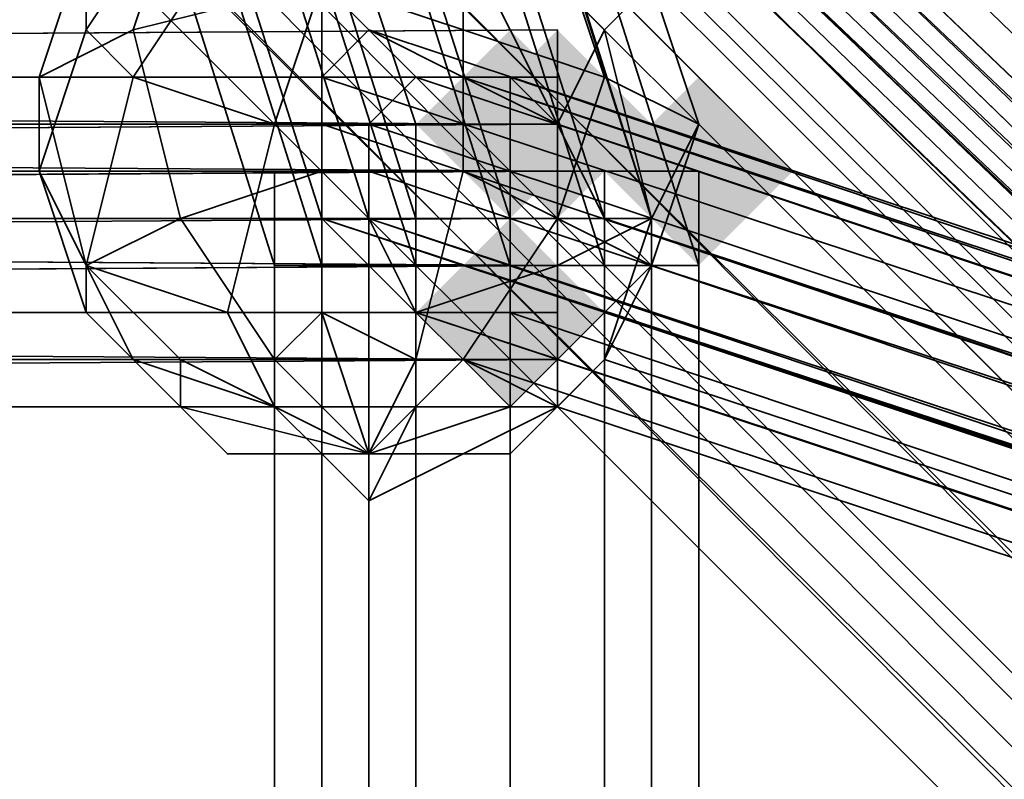
# Model space of a CAD drawing. Units: inches. Extents: x -561 to 5909, y -737 to 5751.
# Drawn here: x 2702 to 2718, y 2558 to 2571 of the extents above; entities that cross this region are included whole.
import ezdxf

# ---------------------------------------------------------------- set-up
doc = ezdxf.new("R2010")
doc.units = ezdxf.units.IN
doc.header["$MEASUREMENT"] = 0
doc.layers.add('SPIDERGAME CWPg169.351', color=250, linetype='Continuous', lineweight=35)

msp = doc.modelspace()

# ---------------------------------------------------------------- hatches: boundary and pattern name
at = {"layer": 'SPIDERGAME CWPg169.351', "lineweight": 35}
for points in [[(2711.57, 2568.812), (2710.782, 2569.601), (2709.993, 2570.39), (2709.204, 2569.601), (2708.415, 2568.812), (2709.204, 2568.024), (2709.993, 2567.235), (2710.782, 2568.024)], [(2711.57, 2568.812), (2710.782, 2569.601), (2709.993, 2570.39), (2709.204, 2569.601), (2708.415, 2568.812), (2709.204, 2568.024), (2709.993, 2567.235), (2710.782, 2568.024)], [(2712.359, 2568.812), (2711.57, 2569.601), (2710.782, 2570.39), (2709.993, 2569.601), (2709.204, 2568.812), (2709.993, 2568.024), (2710.782, 2567.235), (2711.57, 2568.024)], [(2712.359, 2568.812), (2711.57, 2569.601), (2710.782, 2570.39), (2709.993, 2569.601), (2709.204, 2568.812), (2709.993, 2568.024), (2710.782, 2567.235), (2711.57, 2568.024)], [(2714.726, 2568.024), (2713.937, 2568.812), (2713.148, 2569.601), (2712.359, 2568.812), (2711.57, 2568.024), (2712.359, 2567.235), (2713.148, 2566.446), (2713.937, 2567.235)], [(2714.726, 2568.024), (2713.937, 2568.812), (2713.148, 2569.601), (2712.359, 2568.812), (2711.57, 2568.024), (2712.359, 2567.235), (2713.148, 2566.446), (2713.937, 2567.235)], [(2711.57, 2565.657), (2710.782, 2566.446), (2709.993, 2567.235), (2709.204, 2566.446), (2708.415, 2565.657), (2709.204, 2564.868), (2709.993, 2564.079), (2710.782, 2564.868)], [(2711.57, 2565.657), (2710.782, 2566.446), (2709.993, 2567.235), (2709.204, 2566.446), (2708.415, 2565.657), (2709.204, 2564.868), (2709.993, 2564.079), (2710.782, 2564.868)]]:
    msp.add_hatch(color=18, dxfattribs=at).paths.add_polyline_path(points)

# ---------------------------------------------------------------- linework, layer by layer
at = {"layer": 'SPIDERGAME CWPg169.351', "color": 18, "lineweight": 35}
for points in [[(2709.993, 2566.446), (2651.616, 2749.465), (2653.194, 2750.253), (2711.57, 2566.446)], [(2709.993, 2566.446), (2651.616, 2749.465), (2653.194, 2750.253), (2711.57, 2566.446)], [(2651.616, 2749.465), (2650.038, 2748.676), (2708.415, 2566.446), (2709.993, 2566.446)], [(2651.616, 2749.465), (2650.038, 2748.676), (2708.415, 2566.446), (2709.993, 2566.446)], [(2709.993, 2567.235), (2651.616, 2748.676), (2653.194, 2749.465), (2711.57, 2567.235)], [(2709.993, 2567.235), (2651.616, 2748.676), (2653.194, 2749.465), (2711.57, 2567.235)], [(2709.993, 2567.235), (2651.616, 2748.676), (2653.194, 2749.465), (2711.57, 2567.235)], [(2653.983, 2749.465), (2653.194, 2749.465), (2711.57, 2567.235), (2712.359, 2567.235)], [(2653.983, 2749.465), (2712.359, 2567.235), (2711.57, 2567.235), (2653.194, 2749.465)], [(2653.983, 2749.465), (2653.194, 2749.465), (2711.57, 2567.235), (2712.359, 2567.235)], [(2654.771, 2749.465), (2653.983, 2749.465), (2712.359, 2567.235), (2653.983, 2749.465)], [(2654.771, 2749.465), (2653.983, 2749.465), (2712.359, 2567.235), (2653.983, 2749.465)], [(2649.249, 2748.676), (2648.46, 2748.676), (2706.048, 2566.446), (2706.837, 2566.446)], [(2649.249, 2748.676), (2648.46, 2748.676), (2706.048, 2566.446), (2706.837, 2566.446)], [(2650.827, 2748.676), (2650.038, 2747.887), (2707.626, 2567.235), (2650.038, 2747.887), (2707.626, 2567.235), (2706.837, 2567.235), (2649.249, 2747.887), (2650.038, 2747.887), (2650.827, 2748.676), (2708.415, 2567.235), (2707.626, 2567.235), (2708.415, 2567.235), (2650.827, 2748.676), (2651.616, 2748.676), (2709.993, 2567.235), (2708.415, 2567.235)], [(2650.827, 2748.676), (2650.038, 2747.887), (2707.626, 2567.235), (2650.038, 2747.887), (2707.626, 2567.235), (2706.837, 2567.235), (2649.249, 2747.887), (2650.038, 2747.887), (2650.827, 2748.676), (2708.415, 2567.235), (2707.626, 2567.235), (2708.415, 2567.235), (2650.827, 2748.676), (2651.616, 2748.676), (2709.993, 2567.235), (2708.415, 2567.235)], [(2651.616, 2748.676), (2650.827, 2748.676), (2708.415, 2567.235), (2709.993, 2567.235)], [(2651.616, 2748.676), (2650.827, 2748.676), (2708.415, 2567.235), (2709.993, 2567.235)], [(2706.837, 2567.235), (2707.626, 2567.235), (2650.038, 2747.887), (2649.249, 2747.887), (2706.837, 2567.235), (2707.626, 2567.235)], [(2706.837, 2567.235), (2707.626, 2567.235), (2650.038, 2747.887), (2649.249, 2747.887), (2706.837, 2567.235), (2707.626, 2567.235)], [(2780.202, 2510.436), (2780.202, 2512.013), (2653.194, 2634.289), (2651.616, 2633.5), (2650.827, 2631.922), (2780.202, 2508.858), (2651.616, 2633.5), (2780.202, 2510.436), (2780.202, 2508.858), (2651.616, 2633.5)], [(2780.202, 2510.436), (2780.202, 2512.013), (2653.194, 2634.289), (2651.616, 2633.5)], [(2652.405, 2631.922), (2653.983, 2633.5), (2778.625, 2512.013), (2652.405, 2631.922), (2778.625, 2510.436), (2778.625, 2512.013)], [(2779.414, 2511.225), (2779.414, 2512.013), (2653.194, 2633.5), (2652.405, 2632.711)], [(2651.616, 2632.711), (2775.469, 2508.858), (2774.68, 2508.069), (2650.827, 2631.922)], [(2651.616, 2632.711), (2775.469, 2508.858), (2774.68, 2508.069), (2650.827, 2631.922)], [(2652.405, 2632.711), (2775.469, 2509.647), (2775.469, 2508.858), (2651.616, 2632.711)], [(2652.405, 2632.711), (2775.469, 2509.647), (2775.469, 2508.858), (2651.616, 2632.711)], [(2651.616, 2631.922), (2779.414, 2509.647), (2652.405, 2632.711)], [(2779.414, 2511.225), (2652.405, 2632.711), (2779.414, 2509.647)], [(2653.983, 2632.711), (2778.625, 2512.013), (2653.194, 2631.922), (2653.983, 2632.711), (2778.625, 2513.591), (2778.625, 2512.013)], [(2773.103, 2507.28), (2774.68, 2508.069), (2650.827, 2631.922), (2649.249, 2630.345)], [(2773.103, 2507.28), (2774.68, 2508.069), (2650.827, 2631.922), (2649.249, 2630.345)], [(2778.625, 2508.858), (2650.827, 2631.922), (2779.414, 2508.069), (2650.827, 2631.922), (2779.414, 2508.069)], [(2778.625, 2508.858), (2650.827, 2631.922), (2779.414, 2508.069), (2650.827, 2631.922), (2779.414, 2508.069)], [(2652.405, 2631.922), (2650.827, 2631.922), (2778.625, 2510.436)], [(2778.625, 2510.436), (2650.827, 2631.922), (2778.625, 2508.858)], [(2779.414, 2508.069), (2780.202, 2508.858), (2650.827, 2631.922), (2779.414, 2508.069), (2650.827, 2631.922)], [(2779.414, 2508.858), (2651.616, 2631.922), (2778.625, 2508.858)], [(2778.625, 2509.647), (2778.625, 2508.858), (2651.616, 2631.922)], [(2778.625, 2511.225), (2651.616, 2631.922), (2653.194, 2631.922)], [(2778.625, 2509.647), (2651.616, 2631.922), (2778.625, 2511.225)], [(2779.414, 2509.647), (2651.616, 2631.922), (2779.414, 2508.858)], [(2778.625, 2511.225), (2653.194, 2631.922), (2778.625, 2512.013)], [(2772.314, 2507.28), (2650.038, 2630.345), (2650.827, 2631.133), (2773.891, 2508.069)], [(2772.314, 2507.28), (2773.891, 2508.069), (2650.827, 2631.133), (2650.038, 2630.345)], [(2772.314, 2507.28), (2773.891, 2508.069), (2650.827, 2631.133), (2650.038, 2630.345)], [(2649.249, 2630.345), (2773.103, 2507.28), (2771.525, 2505.703), (2648.46, 2629.556)], [(2649.249, 2630.345), (2773.103, 2507.28), (2771.525, 2505.703), (2648.46, 2629.556)], [(2650.038, 2630.345), (2772.314, 2507.28), (2771.525, 2506.491), (2649.249, 2628.767)], [(2650.038, 2630.345), (2772.314, 2507.28), (2771.525, 2506.491), (2649.249, 2628.767)], [(2650.038, 2630.345), (2772.314, 2507.28), (2771.525, 2506.491), (2649.249, 2628.767)], [(2770.736, 2504.914), (2771.525, 2505.703), (2648.46, 2629.556), (2647.672, 2628.767)], [(2770.736, 2504.914), (2771.525, 2505.703), (2648.46, 2629.556), (2647.672, 2628.767)], [(2647.672, 2628.767), (2770.736, 2504.914), (2770.736, 2504.125), (2646.883, 2627.978)], [(2770.736, 2504.125), (2646.883, 2627.978), (2647.672, 2628.767), (2770.736, 2504.914)], [(2770.736, 2504.125), (2646.883, 2627.978), (2647.672, 2628.767), (2770.736, 2504.914)], [(2770.736, 2505.703), (2648.46, 2628.767), (2770.736, 2505.703), (2647.672, 2627.978), (2648.46, 2628.767), (2649.249, 2628.767), (2771.525, 2506.491)], [(2770.736, 2505.703), (2648.46, 2628.767), (2770.736, 2505.703), (2647.672, 2627.978), (2648.46, 2628.767), (2649.249, 2628.767), (2771.525, 2506.491)], [(2704.471, 2572.757), (2702.893, 2571.968), (2702.104, 2569.601), (2703.682, 2570.39)], [(2704.471, 2572.757), (2702.893, 2571.968), (2702.104, 2569.601), (2703.682, 2570.39)], [(2703.682, 2569.601), (2702.893, 2570.39), (2704.471, 2572.757), (2705.259, 2571.968)], [(2702.893, 2570.39), (2702.893, 2571.968), (2704.471, 2572.757)], [(2703.682, 2569.601), (2702.893, 2570.39), (2704.471, 2572.757), (2705.259, 2571.968)], [(2702.893, 2570.39), (2702.893, 2571.968), (2704.471, 2572.757)], [(2706.837, 2572.757), (2704.471, 2572.757), (2703.682, 2570.39), (2706.837, 2571.179)], [(2706.837, 2572.757), (2704.471, 2572.757), (2703.682, 2570.39), (2706.837, 2571.179)], [(2709.204, 2572.757), (2706.837, 2572.757), (2706.837, 2571.179), (2709.204, 2570.39)], [(2709.204, 2572.757), (2706.837, 2572.757), (2706.837, 2571.179), (2709.204, 2570.39)], [(2710.782, 2571.968), (2709.204, 2572.757), (2709.204, 2570.39), (2711.57, 2569.601)], [(2710.782, 2571.968), (2709.204, 2572.757), (2709.204, 2570.39), (2711.57, 2569.601)], [(2712.359, 2571.179), (2711.57, 2570.39), (2709.993, 2571.968), (2709.993, 2572.757)], [(2712.359, 2571.179), (2711.57, 2570.39), (2709.993, 2571.968), (2709.993, 2572.757)], [(2702.893, 2571.968), (2702.893, 2570.39), (2702.104, 2568.024), (2702.104, 2569.601)], [(2702.893, 2571.968), (2702.893, 2570.39), (2702.104, 2568.024), (2702.104, 2569.601)], [(2706.048, 2568.812), (2703.682, 2569.601), (2705.259, 2571.968), (2706.837, 2571.179)], [(2706.048, 2568.812), (2703.682, 2569.601), (2705.259, 2571.968), (2706.837, 2571.179)], [(2710.782, 2568.812), (2708.415, 2568.812), (2707.626, 2571.179), (2709.204, 2571.968)], [(2710.782, 2568.812), (2708.415, 2568.812), (2707.626, 2571.179), (2709.204, 2571.968)], [(2711.57, 2570.39), (2710.782, 2568.812), (2709.204, 2571.968), (2709.993, 2571.968)], [(2711.57, 2570.39), (2710.782, 2568.812), (2709.204, 2571.968), (2709.993, 2571.968)], [(2712.359, 2571.179), (2710.782, 2571.968), (2711.57, 2569.601), (2713.148, 2568.812)], [(2712.359, 2571.179), (2710.782, 2571.968), (2711.57, 2569.601), (2713.148, 2568.812)], [(2704.471, 2567.235), (2706.837, 2568.024), (2706.837, 2571.179), (2703.682, 2570.39)], [(2704.471, 2567.235), (2706.837, 2568.024), (2706.837, 2571.179), (2703.682, 2570.39)], [(2708.415, 2568.812), (2706.048, 2568.812), (2706.837, 2571.179), (2707.626, 2571.179)], [(2708.415, 2568.812), (2706.048, 2568.812), (2706.837, 2571.179), (2707.626, 2571.179)], [(2706.837, 2568.024), (2709.204, 2568.024), (2709.204, 2570.39), (2706.837, 2571.179)], [(2706.837, 2568.024), (2709.204, 2568.024), (2709.204, 2570.39), (2706.837, 2571.179)], [(2711.57, 2570.39), (2712.359, 2571.179), (2713.148, 2568.812), (2712.359, 2567.235)], [(2711.57, 2570.39), (2712.359, 2571.179), (2713.148, 2568.812), (2712.359, 2567.235)], [(2586.928, 2569.601), (2710.782, 2569.601), (2710.782, 2570.39), (2588.506, 2569.601)], [(2586.928, 2569.601), (2710.782, 2569.601), (2710.782, 2570.39), (2588.506, 2569.601)], [(2588.506, 2569.601), (2710.782, 2570.39), (2710.782, 2569.601)], [(2702.893, 2566.446), (2702.104, 2568.024), (2702.893, 2570.39), (2703.682, 2569.601)], [(2702.893, 2566.446), (2704.471, 2567.235), (2703.682, 2570.39), (2702.104, 2569.601)], [(2702.893, 2566.446), (2702.104, 2568.024), (2702.893, 2570.39), (2703.682, 2569.601)], [(2702.893, 2566.446), (2704.471, 2567.235), (2703.682, 2570.39), (2702.104, 2569.601)], [(2706.837, 2569.601), (2707.626, 2570.39), (2709.204, 2569.601), (2890.645, 2508.858), (2706.837, 2569.601), (2706.837, 2568.812)], [(2710.782, 2568.812), (2709.204, 2569.601), (2890.645, 2508.858), (2890.645, 2509.647), (2709.204, 2569.601), (2890.645, 2509.647), (2709.204, 2569.601), (2890.645, 2509.647), (2707.626, 2570.39), (2890.645, 2509.647), (2890.645, 2508.858), (2709.204, 2569.601)], [(2711.57, 2569.601), (2709.204, 2570.39), (2709.204, 2568.024), (2710.782, 2567.235)], [(2711.57, 2569.601), (2709.204, 2570.39), (2709.204, 2568.024), (2710.782, 2567.235)], [(2712.359, 2567.235), (2710.782, 2566.446), (2710.782, 2568.812), (2711.57, 2570.39)], [(2712.359, 2567.235), (2710.782, 2566.446), (2710.782, 2568.812), (2711.57, 2570.39)], [(2710.782, 2569.601), (2710.782, 2568.024), (2586.928, 2568.812), (2586.928, 2569.601)], [(2587.717, 2568.812), (2709.993, 2568.812), (2709.993, 2569.601), (2588.506, 2569.601)], [(2587.717, 2568.812), (2709.993, 2568.812), (2709.993, 2569.601), (2588.506, 2569.601)], [(2589.295, 2569.601), (2588.506, 2569.601), (2710.782, 2569.601)], [(2709.993, 2569.601), (2588.506, 2569.601), (2590.084, 2569.601), (2709.993, 2569.601), (2588.506, 2569.601)], [(2589.295, 2569.601), (2710.782, 2569.601), (2589.295, 2569.601), (2710.782, 2569.601), (2710.782, 2568.812), (2590.873, 2568.024)], [(2589.295, 2569.601), (2710.782, 2569.601), (2589.295, 2569.601), (2710.782, 2569.601), (2710.782, 2568.812), (2590.873, 2568.024)], [(2709.993, 2569.601), (2590.084, 2569.601), (2709.993, 2568.812)], [(2590.084, 2569.601), (2590.873, 2568.812), (2709.993, 2568.812)], [(2702.893, 2565.657), (2702.893, 2566.446), (2702.104, 2569.601), (2702.104, 2568.024)], [(2702.893, 2565.657), (2702.893, 2566.446), (2702.104, 2569.601), (2702.104, 2568.024)], [(2703.682, 2569.601), (2706.048, 2568.812), (2705.259, 2565.657), (2702.893, 2566.446)], [(2703.682, 2569.601), (2706.048, 2568.812), (2705.259, 2565.657), (2702.893, 2566.446)], [(2709.993, 2569.601), (2889.856, 2508.858), (2708.415, 2569.601), (2709.993, 2569.601), (2889.856, 2508.858), (2709.993, 2569.601), (2889.856, 2508.858), (2709.993, 2569.601), (2889.856, 2508.858), (2709.993, 2569.601), (2889.856, 2508.858)], [(2890.645, 2509.647), (2709.204, 2569.601), (2890.645, 2509.647), (2709.204, 2569.601), (2890.645, 2509.647), (2709.204, 2569.601), (2890.645, 2509.647), (2890.645, 2508.858), (2709.204, 2569.601)], [(2710.782, 2568.812), (2709.204, 2569.601), (2890.645, 2508.858)], [(2709.993, 2568.024), (2709.993, 2568.812), (2709.993, 2569.601), (2709.993, 2568.812)], [(2709.993, 2568.024), (2709.993, 2568.812), (2709.993, 2569.601), (2709.993, 2568.812)], [(2889.856, 2508.858), (2709.993, 2569.601), (2710.782, 2568.812)], [(2710.782, 2567.235), (2712.359, 2566.446), (2713.148, 2568.812), (2711.57, 2569.601)], [(2710.782, 2567.235), (2712.359, 2566.446), (2713.148, 2568.812), (2711.57, 2569.601)], [(2586.928, 2567.235), (2586.928, 2568.812), (2710.782, 2568.024), (2586.928, 2567.235), (2710.782, 2567.235), (2710.782, 2568.024)], [(2709.993, 2568.812), (2709.993, 2568.024), (2587.717, 2568.024), (2587.717, 2568.812)], [(2709.993, 2568.812), (2709.993, 2568.024), (2587.717, 2568.024), (2709.993, 2568.024), (2587.717, 2567.235), (2587.717, 2568.024), (2587.717, 2568.812)], [(2706.048, 2568.812), (2708.415, 2568.812), (2708.415, 2565.657), (2705.259, 2565.657)], [(2706.048, 2568.812), (2708.415, 2568.812), (2708.415, 2565.657), (2705.259, 2565.657)], [(2708.415, 2568.812), (2710.782, 2568.812), (2710.782, 2566.446), (2708.415, 2565.657)], [(2708.415, 2568.812), (2710.782, 2568.812), (2710.782, 2566.446), (2708.415, 2565.657)], [(2710.782, 2568.812), (2890.645, 2508.858), (2889.856, 2508.069), (2711.57, 2567.235)], [(2710.782, 2568.812), (2711.57, 2567.235), (2889.856, 2508.069), (2889.856, 2508.858)], [(2710.782, 2568.812), (2890.645, 2508.858), (2889.856, 2508.069), (2711.57, 2567.235)], [(2710.782, 2568.812), (2889.856, 2508.858), (2889.856, 2508.069), (2711.57, 2567.235)], [(2712.359, 2566.446), (2711.57, 2564.868), (2712.359, 2567.235), (2713.148, 2568.812)], [(2712.359, 2566.446), (2711.57, 2564.868), (2712.359, 2567.235), (2713.148, 2568.812)], [(2709.993, 2567.235), (2587.717, 2567.235), (2709.993, 2568.024)], [(2709.993, 2568.024), (2591.662, 2567.235), (2709.993, 2567.235)], [(2703.682, 2564.868), (2702.893, 2565.657), (2702.104, 2568.024), (2702.893, 2566.446)], [(2703.682, 2564.868), (2702.893, 2565.657), (2702.104, 2568.024), (2702.893, 2566.446)], [(2706.837, 2568.024), (2704.471, 2567.235), (2706.048, 2564.868), (2706.837, 2565.657)], [(2706.837, 2568.024), (2704.471, 2567.235), (2706.048, 2564.868), (2706.837, 2565.657)], [(2706.048, 2447.326), (2706.048, 2568.024), (2706.837, 2568.024), (2706.837, 2446.537)], [(2706.048, 2568.024), (2706.837, 2568.024), (2706.837, 2447.326), (2706.048, 2447.326)], [(2706.837, 2568.024), (2706.048, 2568.024), (2706.837, 2568.024), (2708.415, 2568.024)], [(2706.048, 2447.326), (2706.048, 2568.024), (2706.837, 2568.024), (2706.837, 2446.537)], [(2706.048, 2568.024), (2706.837, 2568.024), (2706.837, 2447.326), (2706.048, 2447.326)], [(2706.837, 2568.024), (2706.048, 2568.024), (2706.837, 2568.024), (2708.415, 2568.024)], [(2708.415, 2447.326), (2708.415, 2568.024), (2706.837, 2568.024), (2706.837, 2447.326)], [(2709.993, 2447.326), (2708.415, 2447.326), (2708.415, 2568.024), (2706.837, 2568.024), (2706.837, 2446.537), (2708.415, 2446.537), (2708.415, 2568.024), (2709.993, 2568.024)], [(2708.415, 2447.326), (2708.415, 2568.024), (2706.837, 2568.024), (2706.837, 2447.326)], [(2709.993, 2447.326), (2708.415, 2447.326), (2708.415, 2568.024), (2706.837, 2568.024), (2706.837, 2446.537), (2708.415, 2446.537), (2708.415, 2568.024), (2709.993, 2568.024)], [(2709.204, 2568.024), (2706.837, 2568.024), (2706.837, 2565.657), (2708.415, 2564.868)], [(2709.204, 2568.024), (2706.837, 2568.024), (2706.837, 2565.657), (2708.415, 2564.868)], [(2889.067, 2507.28), (2707.626, 2567.235), (2707.626, 2568.024)], [(2708.415, 2446.537), (2708.415, 2568.024), (2709.993, 2568.024), (2711.57, 2568.024), (2711.57, 2446.537), (2709.993, 2446.537), (2709.993, 2568.024), (2709.993, 2446.537)], [(2708.415, 2446.537), (2708.415, 2568.024), (2709.993, 2568.024), (2711.57, 2568.024), (2711.57, 2446.537), (2709.993, 2446.537), (2709.993, 2568.024), (2709.993, 2446.537)], [(2710.782, 2567.235), (2709.204, 2568.024), (2708.415, 2564.868), (2709.204, 2564.868)], [(2710.782, 2567.235), (2709.204, 2568.024), (2708.415, 2564.868), (2709.204, 2564.868)], [(2709.993, 2447.326), (2709.993, 2568.024), (2711.57, 2568.024), (2711.57, 2447.326)], [(2711.57, 2568.024), (2709.993, 2568.024), (2711.57, 2568.024), (2713.148, 2568.024)], [(2709.993, 2447.326), (2709.993, 2568.024), (2711.57, 2568.024), (2711.57, 2447.326)], [(2711.57, 2568.024), (2709.993, 2568.024), (2711.57, 2568.024), (2713.148, 2568.024)], [(2713.148, 2568.024), (2711.57, 2568.024), (2711.57, 2446.537), (2713.148, 2446.537), (2713.148, 2568.024), (2713.148, 2446.537), (2713.148, 2447.326), (2713.148, 2568.024), (2713.148, 2447.326), (2711.57, 2447.326), (2711.57, 2568.024)], [(2592.45, 2565.657), (2591.662, 2567.235), (2710.782, 2566.446)], [(2591.662, 2567.235), (2592.45, 2565.657), (2710.782, 2566.446), (2591.662, 2567.235), (2710.782, 2567.235), (2710.782, 2566.446)], [(2592.45, 2566.446), (2709.993, 2567.235), (2591.662, 2567.235)], [(2709.993, 2565.657), (2709.993, 2567.235), (2592.45, 2566.446), (2592.45, 2565.657)], [(2709.993, 2565.657), (2709.993, 2567.235), (2592.45, 2566.446), (2592.45, 2565.657)], [(2704.471, 2567.235), (2702.893, 2566.446), (2704.471, 2564.868), (2706.048, 2564.868)], [(2704.471, 2567.235), (2702.893, 2566.446), (2704.471, 2564.868), (2706.048, 2564.868)], [(2708.415, 2565.657), (2706.837, 2567.235), (2889.856, 2506.491), (2889.856, 2505.703)], [(2706.837, 2447.326), (2706.837, 2567.235), (2707.626, 2567.235), (2707.626, 2447.326)], [(2706.837, 2567.235), (2707.626, 2567.235), (2707.626, 2447.326), (2706.837, 2447.326)], [(2708.415, 2565.657), (2706.837, 2567.235), (2889.856, 2506.491), (2889.856, 2505.703)], [(2889.856, 2507.28), (2706.837, 2567.235), (2889.856, 2506.491)], [(2706.837, 2447.326), (2706.837, 2567.235), (2707.626, 2567.235), (2707.626, 2447.326)], [(2706.837, 2567.235), (2707.626, 2567.235), (2707.626, 2447.326), (2706.837, 2447.326)], [(2708.415, 2447.326), (2708.415, 2567.235), (2707.626, 2567.235), (2707.626, 2447.326)], [(2708.415, 2567.235), (2708.415, 2447.326), (2707.626, 2447.326), (2707.626, 2567.235), (2708.415, 2567.235), (2709.993, 2567.235), (2709.993, 2447.326), (2708.415, 2447.326)], [(2708.415, 2565.657), (2889.067, 2505.703), (2889.067, 2506.491), (2707.626, 2567.235)], [(2708.415, 2447.326), (2708.415, 2567.235), (2707.626, 2567.235), (2707.626, 2447.326)], [(2708.415, 2567.235), (2708.415, 2447.326), (2707.626, 2447.326), (2707.626, 2567.235), (2708.415, 2567.235), (2709.993, 2567.235), (2709.993, 2447.326), (2708.415, 2447.326)], [(2889.067, 2506.491), (2707.626, 2567.235), (2889.067, 2507.28)], [(2712.359, 2566.446), (2710.782, 2567.235), (2709.204, 2564.868), (2709.993, 2564.079)], [(2712.359, 2566.446), (2710.782, 2567.235), (2709.204, 2564.868), (2709.993, 2564.079)], [(2711.57, 2567.235), (2711.57, 2447.326), (2709.993, 2447.326), (2709.993, 2567.235)], [(2711.57, 2567.235), (2711.57, 2447.326), (2709.993, 2447.326), (2709.993, 2567.235)], [(2710.782, 2566.446), (2712.359, 2567.235), (2711.57, 2564.868), (2710.782, 2564.079)], [(2710.782, 2566.446), (2712.359, 2567.235), (2711.57, 2564.868), (2710.782, 2564.079)], [(2889.856, 2507.28), (2711.57, 2567.235), (2889.856, 2508.069)], [(2711.57, 2567.235), (2711.57, 2447.326), (2712.359, 2447.326), (2712.359, 2567.235), (2712.359, 2447.326), (2712.359, 2567.235), (2712.359, 2447.326), (2712.359, 2567.235)], [(2889.856, 2508.069), (2711.57, 2567.235), (2712.359, 2566.446), (2889.856, 2508.069), (2711.57, 2567.235)], [(2710.782, 2565.657), (2710.782, 2566.446), (2588.506, 2565.657)], [(2710.782, 2564.868), (2710.782, 2566.446), (2592.45, 2565.657), (2591.662, 2564.868)], [(2710.782, 2564.868), (2710.782, 2566.446), (2592.45, 2565.657), (2591.662, 2564.868)], [(2702.893, 2566.446), (2702.893, 2565.657), (2704.471, 2564.079), (2704.471, 2564.868)], [(2706.048, 2564.079), (2703.682, 2564.868), (2702.893, 2566.446), (2705.259, 2565.657)], [(2702.893, 2566.446), (2702.893, 2565.657), (2704.471, 2564.079), (2704.471, 2564.868)], [(2706.048, 2564.079), (2703.682, 2564.868), (2702.893, 2566.446), (2705.259, 2565.657)], [(2708.415, 2565.657), (2710.782, 2566.446), (2710.782, 2564.079), (2708.415, 2564.079)], [(2708.415, 2565.657), (2710.782, 2566.446), (2710.782, 2564.079), (2708.415, 2564.079)], [(2711.57, 2564.868), (2712.359, 2566.446), (2709.993, 2564.079), (2709.993, 2563.29)], [(2711.57, 2564.868), (2712.359, 2566.446), (2709.993, 2564.079), (2709.993, 2563.29)], [(2710.782, 2564.079), (2590.873, 2564.079), (2710.782, 2564.079), (2590.873, 2564.079), (2590.084, 2564.079), (2588.506, 2565.657), (2710.782, 2565.657), (2710.782, 2564.868), (2590.084, 2564.079), (2710.782, 2564.868), (2590.084, 2564.079)], [(2590.084, 2564.079), (2710.782, 2564.868), (2590.084, 2564.079), (2710.782, 2564.079), (2710.782, 2564.868), (2590.084, 2564.079), (2710.782, 2564.868), (2710.782, 2565.657), (2588.506, 2565.657)], [(2590.084, 2565.657), (2591.662, 2564.868), (2709.993, 2564.868), (2591.662, 2564.868), (2709.993, 2564.868), (2590.084, 2565.657), (2709.993, 2564.868), (2709.993, 2565.657), (2590.084, 2565.657), (2709.993, 2565.657), (2589.295, 2565.657)], [(2590.084, 2565.657), (2709.993, 2565.657), (2709.993, 2564.868), (2590.084, 2565.657), (2709.993, 2565.657), (2589.295, 2565.657)], [(2709.993, 2564.868), (2591.662, 2564.868), (2590.084, 2565.657), (2709.993, 2564.868), (2591.662, 2564.868)], [(2592.45, 2565.657), (2709.993, 2565.657), (2709.993, 2564.868), (2591.662, 2564.868)], [(2592.45, 2565.657), (2709.993, 2565.657), (2709.993, 2564.868), (2591.662, 2564.868)], [(2702.893, 2565.657), (2703.682, 2564.868), (2705.259, 2563.29), (2704.471, 2564.079)], [(2702.893, 2565.657), (2703.682, 2564.868), (2705.259, 2563.29), (2704.471, 2564.079)], [(2708.415, 2564.079), (2706.048, 2564.079), (2705.259, 2565.657), (2708.415, 2565.657)], [(2708.415, 2564.079), (2706.048, 2564.079), (2705.259, 2565.657), (2708.415, 2565.657)], [(2706.048, 2564.868), (2707.626, 2563.29), (2706.837, 2565.657)], [(2708.415, 2564.868), (2706.837, 2565.657), (2707.626, 2563.29)], [(2889.067, 2504.914), (2709.204, 2564.868), (2889.067, 2504.914), (2709.204, 2564.868), (2889.067, 2504.914), (2889.067, 2505.703), (2708.415, 2565.657), (2709.204, 2564.868)], [(2889.067, 2505.703), (2889.856, 2505.703), (2708.415, 2565.657)], [(2709.993, 2565.657), (2889.067, 2505.703), (2710.782, 2564.868), (2709.993, 2565.657), (2889.067, 2505.703), (2709.993, 2565.657), (2889.067, 2505.703)], [(2591.662, 2564.868), (2710.782, 2564.868), (2710.782, 2564.079), (2590.873, 2564.079)], [(2591.662, 2564.868), (2710.782, 2564.868), (2710.782, 2564.079), (2590.873, 2564.079)], [(2703.682, 2564.868), (2706.048, 2564.079), (2706.837, 2563.29), (2705.259, 2563.29)], [(2703.682, 2564.868), (2706.048, 2564.079), (2706.837, 2563.29), (2705.259, 2563.29)], [(2704.471, 2564.079), (2707.626, 2563.29), (2704.471, 2564.868)], [(2706.048, 2564.868), (2704.471, 2564.868), (2707.626, 2563.29)], [(2708.415, 2564.868), (2707.626, 2563.29), (2709.204, 2564.868)], [(2709.993, 2564.079), (2709.204, 2564.868), (2707.626, 2563.29)], [(2710.782, 2564.079), (2711.57, 2564.868), (2709.993, 2563.29), (2709.204, 2563.29)], [(2710.782, 2564.079), (2711.57, 2564.868), (2709.993, 2563.29), (2709.204, 2563.29)], [(2590.084, 2564.079), (2590.873, 2564.079), (2710.782, 2564.079)], [(2704.471, 2564.079), (2705.259, 2563.29), (2707.626, 2563.29)], [(2706.048, 2564.079), (2708.415, 2564.079), (2707.626, 2562.501), (2706.837, 2563.29)], [(2706.048, 2564.079), (2708.415, 2564.079), (2707.626, 2562.501), (2706.837, 2563.29)], [(2708.415, 2564.079), (2710.782, 2564.079), (2709.204, 2563.29), (2707.626, 2562.501)], [(2709.993, 2564.079), (2707.626, 2563.29), (2709.993, 2563.29)], [(2708.415, 2564.079), (2710.782, 2564.079), (2709.204, 2563.29), (2707.626, 2562.501)], [(2706.837, 2563.29), (2707.626, 2563.29), (2705.259, 2563.29)], [(2706.837, 2563.29), (2707.626, 2562.501), (2707.626, 2563.29)], [(2709.204, 2563.29), (2707.626, 2563.29), (2707.626, 2562.501)], [(2709.204, 2563.29), (2709.993, 2563.29), (2707.626, 2563.29)]]:
    msp.add_lwpolyline(points, close=True, dxfattribs=at)
for points in [[(2651.616, 2749.465), (2709.993, 2566.446), (2711.57, 2566.446), (2653.194, 2750.253), (2711.57, 2566.446), (2653.194, 2750.253), (2711.57, 2566.446), (2709.993, 2566.446), (2651.616, 2749.465)], [(2653.194, 2750.253), (2711.57, 2566.446), (2713.148, 2566.446), (2654.771, 2750.253), (2713.148, 2566.446), (2654.771, 2750.253)], [(2654.771, 2750.253), (2713.148, 2566.446), (2654.771, 2750.253), (2713.148, 2566.446), (2711.57, 2566.446), (2653.194, 2750.253)], [(2713.148, 2566.446), (2654.771, 2750.253), (2713.148, 2566.446)], [(2654.771, 2750.253), (2713.148, 2566.446), (2711.57, 2566.446), (2713.148, 2566.446), (2654.771, 2750.253)], [(2713.148, 2566.446), (2654.771, 2750.253), (2713.148, 2566.446)], [(2587.717, 2567.235), (2589.295, 2565.657), (2709.993, 2565.657), (2709.993, 2567.235), (2651.616, 2748.676), (2653.194, 2749.465), (2711.57, 2567.235), (2709.993, 2567.235), (2709.993, 2565.657), (2589.295, 2565.657)], [(2651.616, 2632.711), (2650.827, 2631.922), (2774.68, 2508.069), (2650.827, 2631.922), (2650.038, 2632.711), (2650.038, 2749.465), (2650.038, 2632.711), (2649.249, 2631.922), (2648.46, 2749.465), (2650.038, 2749.465), (2648.46, 2749.465), (2646.883, 2747.887), (2646.094, 2746.309), (2646.883, 2745.52), (2648.46, 2743.942)], [(2650.038, 2748.676), (2708.415, 2566.446), (2706.837, 2566.446), (2708.415, 2566.446), (2709.993, 2566.446), (2651.616, 2749.465)], [(2650.038, 2748.676), (2708.415, 2566.446), (2706.837, 2566.446), (2708.415, 2566.446), (2709.993, 2566.446), (2651.616, 2749.465)], [(2711.57, 2567.235), (2653.194, 2749.465), (2653.983, 2749.465)], [(2653.983, 2749.465), (2712.359, 2567.235), (2711.57, 2567.235)], [(2654.771, 2749.465), (2712.359, 2567.235), (2654.771, 2749.465)], [(2654.771, 2749.465), (2712.359, 2567.235), (2654.771, 2749.465)], [(2649.249, 2748.676), (2706.837, 2566.446), (2649.249, 2748.676), (2706.837, 2566.446), (2706.048, 2566.446), (2648.46, 2748.676)], [(2649.249, 2748.676), (2706.837, 2566.446), (2649.249, 2748.676), (2706.837, 2566.446), (2706.048, 2566.446), (2648.46, 2748.676)], [(2708.415, 2566.446), (2650.038, 2748.676), (2708.415, 2566.446)], [(2708.415, 2566.446), (2650.038, 2748.676), (2708.415, 2566.446)], [(2656.349, 2635.867), (2655.56, 2635.078), (2779.414, 2516.747), (2655.56, 2635.078), (2779.414, 2516.747), (2780.202, 2516.747), (2780.202, 2515.169), (2780.202, 2513.591), (2780.202, 2512.013), (2780.202, 2510.436), (2780.202, 2508.858), (2779.414, 2508.069), (2778.625, 2508.858), (2651.616, 2631.922), (2778.625, 2509.647), (2778.625, 2508.858), (2651.616, 2631.922), (2779.414, 2508.858)], [(2652.405, 2632.711), (2775.469, 2509.647), (2775.469, 2508.858), (2651.616, 2632.711), (2652.405, 2632.711), (2779.414, 2511.225), (2779.414, 2512.013), (2653.194, 2633.5), (2652.405, 2632.711), (2651.616, 2631.922), (2653.194, 2631.922), (2653.983, 2632.711), (2655.56, 2633.5), (2655.56, 2634.289), (2655.56, 2635.078), (2654.771, 2634.289), (2653.194, 2633.5)], [(2651.616, 2633.5), (2780.202, 2508.858), (2650.827, 2631.922), (2779.414, 2508.069), (2650.827, 2631.922), (2780.202, 2508.858), (2651.616, 2633.5), (2780.202, 2510.436)], [(2652.405, 2631.922), (2778.625, 2512.013), (2653.983, 2633.5), (2778.625, 2513.591), (2778.625, 2512.013), (2652.405, 2631.922), (2778.625, 2510.436)], [(2652.405, 2632.711), (2775.469, 2509.647), (2775.469, 2508.858), (2775.469, 2509.647), (2775.469, 2508.858), (2774.68, 2508.069), (2773.103, 2507.28), (2771.525, 2505.703), (2770.736, 2504.914), (2647.672, 2628.767)], [(2649.249, 2630.345), (2773.103, 2507.28), (2774.68, 2508.069), (2775.469, 2508.858), (2651.616, 2632.711)], [(2649.249, 2630.345), (2773.103, 2507.28), (2774.68, 2508.069), (2775.469, 2508.858), (2651.616, 2632.711)], [(2861.456, 2510.436), (2773.891, 2510.436), (2862.245, 2509.647), (2775.469, 2508.858), (2651.616, 2632.711)], [(2652.405, 2632.711), (2779.414, 2509.647), (2651.616, 2631.922), (2779.414, 2508.858), (2651.616, 2631.922), (2774.68, 2509.647), (2774.68, 2508.858), (2651.616, 2631.922)], [(2651.616, 2631.922), (2779.414, 2509.647), (2652.405, 2632.711), (2779.414, 2511.225)], [(2778.625, 2511.225), (2653.194, 2631.922), (2778.625, 2512.013), (2653.983, 2632.711), (2778.625, 2513.591)], [(2653.983, 2632.711), (2778.625, 2513.591), (2778.625, 2512.013), (2653.194, 2631.922)], [(2778.625, 2508.858), (2650.827, 2631.922), (2778.625, 2510.436), (2650.827, 2631.922)], [(2650.827, 2631.922), (2774.68, 2508.069), (2650.827, 2631.922)], [(2650.827, 2631.133), (2773.891, 2508.069), (2774.68, 2508.858), (2651.616, 2631.922), (2774.68, 2508.858), (2774.68, 2509.647), (2651.616, 2631.922), (2774.68, 2508.858), (2773.891, 2508.069), (2650.827, 2631.133)], [(2650.827, 2631.133), (2773.891, 2508.069), (2774.68, 2508.858), (2651.616, 2631.922), (2774.68, 2508.858), (2774.68, 2509.647), (2651.616, 2631.922), (2774.68, 2508.858), (2773.891, 2508.069), (2650.827, 2631.133)], [(2651.616, 2631.922), (2778.625, 2511.225), (2651.616, 2631.922), (2778.625, 2509.647)], [(2651.616, 2631.922), (2774.68, 2509.647), (2774.68, 2508.858), (2773.891, 2509.647), (2773.103, 2509.647), (2772.314, 2510.436), (2771.525, 2509.647), (2770.736, 2509.647), (2770.736, 2508.858), (2770.736, 2507.28), (2770.736, 2506.491), (2770.736, 2507.28), (2770.736, 2508.858), (2770.736, 2509.647), (2771.525, 2509.647), (2772.314, 2510.436), (2773.103, 2509.647), (2773.891, 2509.647), (2774.68, 2508.858), (2774.68, 2509.647), (2774.68, 2508.858), (2651.616, 2631.922)], [(2779.414, 2508.858), (2651.616, 2631.922), (2779.414, 2508.858)], [(2772.314, 2507.28), (2650.038, 2630.345), (2650.827, 2631.133)], [(2650.827, 2631.133), (2773.891, 2508.069), (2772.314, 2507.28)], [(2649.249, 2630.345), (2773.103, 2507.28), (2771.525, 2505.703), (2770.736, 2504.914), (2647.672, 2628.767)], [(2773.103, 2507.28), (2649.249, 2630.345)], [(2771.525, 2506.491), (2649.249, 2628.767), (2650.038, 2630.345)], [(2650.038, 2630.345), (2772.314, 2507.28), (2771.525, 2506.491)], [(2651.616, 2629.556), (2650.038, 2628.767), (2649.249, 2628.767), (2648.46, 2628.767), (2770.736, 2505.703), (2648.46, 2628.767), (2647.672, 2627.978), (2770.736, 2505.703), (2771.525, 2506.491), (2649.249, 2628.767), (2648.46, 2628.767), (2647.672, 2627.978), (2648.46, 2628.767), (2649.249, 2628.767)], [(2648.46, 2629.556), (2771.525, 2505.703), (2648.46, 2629.556)], [(2648.46, 2629.556), (2771.525, 2505.703), (2648.46, 2629.556)], [(2646.883, 2627.978), (2770.736, 2504.125), (2770.736, 2504.914), (2647.672, 2628.767)], [(2649.249, 2628.767), (2771.525, 2506.491), (2770.736, 2505.703), (2647.672, 2627.978), (2648.46, 2628.767)], [(2648.46, 2628.767), (2770.736, 2505.703), (2648.46, 2628.767), (2649.249, 2628.767)], [(2710.782, 2570.39), (2710.782, 2569.601), (2710.782, 2568.812), (2710.782, 2567.235), (2591.662, 2567.235), (2590.873, 2568.024), (2590.084, 2568.812), (2590.084, 2569.601), (2410.221, 2509.647)], [(2586.928, 2567.235), (2710.782, 2567.235), (2586.928, 2567.235), (2710.782, 2568.024), (2710.782, 2567.235), (2710.782, 2566.446), (2710.782, 2565.657), (2710.782, 2564.868), (2710.782, 2564.079), (2710.782, 2564.868), (2710.782, 2566.446), (2710.782, 2567.235), (2710.782, 2568.812), (2710.782, 2569.601), (2710.782, 2570.39), (2710.782, 2569.601), (2710.782, 2568.024)], [(2889.067, 2505.703), (2710.782, 2564.868), (2710.782, 2564.079), (2710.782, 2564.868), (2710.782, 2565.657), (2710.782, 2566.446), (2710.782, 2567.235), (2710.782, 2568.024), (2710.782, 2569.601), (2710.782, 2570.39), (2588.506, 2569.601), (2710.782, 2570.39), (2710.782, 2569.601), (2588.506, 2569.601)], [(2710.782, 2570.39), (2588.506, 2569.601), (2710.782, 2570.39)], [(2889.856, 2507.28), (2711.57, 2565.657), (2711.57, 2564.868), (2710.782, 2564.079), (2709.204, 2564.868), (2708.415, 2565.657), (2706.837, 2567.235), (2707.626, 2567.235), (2708.415, 2567.235), (2707.626, 2567.235), (2706.837, 2567.235), (2707.626, 2567.235), (2708.415, 2567.235), (2707.626, 2567.235), (2706.837, 2567.235), (2706.837, 2568.812), (2706.837, 2569.601), (2707.626, 2570.39), (2709.204, 2569.601), (2890.645, 2508.858), (2709.204, 2569.601), (2710.782, 2568.812), (2711.57, 2567.235), (2711.57, 2565.657), (2889.856, 2507.28)], [(2890.645, 2507.28), (2889.856, 2508.858), (2834.635, 2508.858), (2834.635, 2507.28), (2890.645, 2507.28), (2834.635, 2507.28), (2889.856, 2506.491), (2706.837, 2567.235), (2889.856, 2507.28), (2706.837, 2567.235), (2706.837, 2568.812), (2889.856, 2507.28), (2890.645, 2508.858), (2706.837, 2569.601), (2707.626, 2570.39), (2709.204, 2569.601), (2890.645, 2509.647), (2707.626, 2570.39), (2890.645, 2509.647), (2890.645, 2508.858), (2706.837, 2569.601), (2706.837, 2568.812)], [(2707.626, 2570.39), (2706.837, 2569.601), (2890.645, 2508.858), (2889.856, 2507.28), (2706.837, 2568.812), (2706.837, 2567.235), (2889.856, 2507.28), (2706.837, 2568.812), (2706.837, 2567.235), (2708.415, 2565.657), (2709.204, 2564.868), (2889.067, 2504.914), (2773.891, 2505.703), (2773.103, 2504.914)], [(2586.928, 2569.601), (2710.782, 2569.601), (2710.782, 2568.024), (2586.928, 2568.812)], [(2587.717, 2568.024), (2587.717, 2568.812), (2588.506, 2569.601), (2590.084, 2569.601), (2590.873, 2568.812), (2591.662, 2567.235), (2709.993, 2568.024), (2591.662, 2567.235), (2709.993, 2567.235), (2592.45, 2566.446), (2591.662, 2567.235), (2590.873, 2568.812)], [(2588.506, 2569.601), (2709.993, 2569.601), (2588.506, 2569.601), (2709.993, 2569.601), (2590.084, 2569.601), (2709.993, 2568.812), (2590.084, 2569.601)], [(2588.506, 2569.601), (2709.993, 2569.601), (2588.506, 2569.601)], [(2889.067, 2510.436), (2706.837, 2449.692), (2706.837, 2448.904), (2889.067, 2509.647), (2706.837, 2448.904), (2889.856, 2508.858), (2709.993, 2569.601), (2710.782, 2568.812), (2709.993, 2569.601), (2889.856, 2508.858), (2709.993, 2569.601), (2889.856, 2508.858), (2709.993, 2569.601), (2889.856, 2508.858), (2708.415, 2569.601), (2889.856, 2508.858)], [(2889.856, 2508.858), (2709.993, 2569.601), (2708.415, 2569.601), (2707.626, 2568.812), (2707.626, 2568.024), (2889.067, 2507.28)], [(2889.856, 2508.069), (2707.626, 2568.812), (2708.415, 2569.601)], [(2889.856, 2508.069), (2707.626, 2568.812), (2708.415, 2569.601), (2889.856, 2508.858)], [(2710.782, 2568.812), (2709.993, 2569.601), (2708.415, 2569.601), (2707.626, 2568.812), (2707.626, 2568.024), (2707.626, 2568.812), (2889.856, 2508.069)], [(2709.993, 2569.601), (2709.993, 2569.601)], [(2709.993, 2569.601), (2709.993, 2569.601)], [(2889.856, 2508.858), (2709.993, 2569.601), (2889.856, 2508.858)], [(2889.067, 2505.703), (2708.415, 2565.657), (2889.067, 2505.703), (2708.415, 2565.657), (2889.067, 2505.703), (2709.993, 2565.657), (2708.415, 2565.657), (2709.204, 2564.868), (2710.782, 2564.079), (2711.57, 2564.868), (2711.57, 2565.657), (2711.57, 2567.235), (2710.782, 2568.812), (2590.873, 2568.024), (2407.854, 2507.28), (2590.084, 2568.812), (2407.854, 2507.28), (2407.065, 2508.858), (2408.643, 2510.436), (2525.396, 2509.647), (2408.643, 2510.436), (2526.185, 2510.436)], [(2586.928, 2567.235), (2710.782, 2568.024), (2586.928, 2568.812)], [(2590.873, 2568.812), (2709.993, 2568.812), (2709.993, 2568.024), (2587.717, 2567.235)], [(2590.873, 2568.024), (2710.782, 2568.812), (2710.782, 2567.235), (2710.782, 2566.446), (2588.506, 2565.657)], [(2590.873, 2568.024), (2710.782, 2568.812), (2710.782, 2567.235), (2710.782, 2566.446), (2588.506, 2565.657)], [(2710.782, 2568.812), (2590.873, 2568.024), (2710.782, 2568.812)], [(2590.873, 2568.812), (2709.993, 2568.812), (2590.873, 2568.812), (2709.993, 2568.812), (2709.993, 2568.024), (2591.662, 2567.235)], [(2590.873, 2568.812), (2709.993, 2568.812), (2590.873, 2568.812)], [(2889.856, 2508.069), (2707.626, 2568.812), (2707.626, 2568.024), (2707.626, 2567.235), (2708.415, 2565.657), (2709.993, 2565.657), (2710.782, 2564.868), (2711.57, 2565.657), (2712.359, 2566.446), (2889.856, 2508.069)], [(2710.782, 2568.812), (2711.57, 2567.235)], [(2712.359, 2566.446), (2711.57, 2567.235), (2710.782, 2568.812)], [(2587.717, 2568.024), (2709.993, 2568.024), (2587.717, 2567.235), (2709.993, 2567.235), (2587.717, 2567.235)], [(2889.067, 2506.491), (2707.626, 2567.235), (2889.067, 2507.28), (2707.626, 2567.235), (2707.626, 2568.024), (2889.067, 2507.28)], [(2707.626, 2568.024), (2707.626, 2567.235), (2708.415, 2565.657), (2709.993, 2565.657), (2710.782, 2564.868), (2711.57, 2565.657), (2712.359, 2566.446)], [(2708.415, 2568.024), (2709.993, 2568.024), (2708.415, 2568.024)], [(2708.415, 2568.024), (2709.993, 2568.024), (2708.415, 2568.024)], [(2709.993, 2567.235), (2709.993, 2568.024), (2709.993, 2567.235)], [(2709.993, 2567.235), (2709.993, 2568.024), (2709.993, 2567.235)], [(2711.57, 2568.024), (2711.57, 2446.537), (2713.148, 2446.537), (2713.148, 2568.024), (2713.148, 2446.537), (2713.148, 2447.326)], [(2711.57, 2447.326), (2711.57, 2568.024), (2713.148, 2568.024)], [(2711.57, 2447.326), (2713.148, 2447.326), (2713.148, 2568.024), (2713.148, 2447.326)], [(2711.57, 2568.024), (2713.148, 2568.024)], [(2713.148, 2446.537), (2713.148, 2568.024), (2713.148, 2446.537)], [(2713.148, 2446.537), (2713.148, 2568.024), (2713.148, 2446.537)], [(2586.928, 2567.235), (2710.782, 2567.235), (2591.662, 2567.235)], [(2587.717, 2567.235), (2709.993, 2567.235), (2591.662, 2567.235)], [(2889.856, 2508.069), (2711.57, 2567.235), (2889.856, 2508.069), (2711.57, 2567.235), (2712.359, 2566.446), (2711.57, 2565.657), (2889.067, 2506.491), (2711.57, 2565.657), (2710.782, 2564.868), (2710.782, 2566.446), (2710.782, 2567.235), (2591.662, 2567.235), (2710.782, 2566.446)], [(2889.067, 2505.703), (2709.993, 2565.657), (2708.415, 2565.657), (2707.626, 2567.235), (2889.067, 2506.491)], [(2708.415, 2567.235), (2707.626, 2567.235), (2708.415, 2567.235)], [(2708.415, 2567.235), (2707.626, 2567.235), (2708.415, 2567.235)], [(2708.415, 2567.235), (2709.993, 2567.235), (2708.415, 2567.235)], [(2708.415, 2447.326), (2708.415, 2567.235), (2709.993, 2567.235), (2711.57, 2567.235), (2711.57, 2447.326)], [(2708.415, 2447.326), (2709.993, 2447.326), (2709.993, 2567.235), (2709.993, 2447.326), (2711.57, 2447.326)], [(2709.993, 2567.235), (2708.415, 2567.235), (2709.993, 2567.235)], [(2708.415, 2567.235), (2709.993, 2567.235), (2708.415, 2567.235)], [(2708.415, 2447.326), (2708.415, 2567.235), (2709.993, 2567.235), (2711.57, 2567.235), (2711.57, 2447.326)], [(2708.415, 2447.326), (2709.993, 2447.326), (2709.993, 2567.235), (2709.993, 2447.326), (2711.57, 2447.326)], [(2709.993, 2567.235), (2708.415, 2567.235), (2709.993, 2567.235)], [(2711.57, 2565.657), (2889.856, 2507.28), (2711.57, 2567.235), (2711.57, 2565.657), (2711.57, 2564.868), (2889.856, 2505.703), (2711.57, 2564.868), (2710.782, 2564.079), (2709.204, 2564.868), (2889.067, 2504.914), (2710.782, 2564.079), (2889.067, 2504.914)], [(2711.57, 2567.235), (2709.993, 2567.235), (2711.57, 2567.235)], [(2709.993, 2567.235), (2709.993, 2565.657), (2709.993, 2567.235)], [(2709.993, 2567.235), (2711.57, 2567.235), (2709.993, 2567.235)], [(2711.57, 2567.235), (2709.993, 2567.235), (2711.57, 2567.235)], [(2709.993, 2567.235), (2709.993, 2565.657), (2709.993, 2567.235)], [(2709.993, 2567.235), (2711.57, 2567.235), (2709.993, 2567.235)], [(2710.782, 2564.079), (2711.57, 2564.868), (2889.856, 2505.703), (2711.57, 2564.868), (2711.57, 2565.657), (2711.57, 2567.235), (2889.856, 2507.28), (2711.57, 2567.235), (2889.856, 2508.069)], [(2712.359, 2567.235), (2711.57, 2567.235), (2712.359, 2567.235)], [(2711.57, 2567.235), (2711.57, 2447.326), (2712.359, 2447.326), (2712.359, 2567.235), (2712.359, 2447.326)], [(2711.57, 2447.326), (2711.57, 2567.235), (2712.359, 2567.235)], [(2712.359, 2567.235), (2712.359, 2447.326), (2711.57, 2447.326)], [(2712.359, 2447.326), (2712.359, 2567.235), (2712.359, 2447.326), (2712.359, 2567.235), (2711.57, 2567.235)], [(2711.57, 2567.235), (2712.359, 2567.235), (2711.57, 2567.235)], [(2712.359, 2566.446), (2711.57, 2567.235)], [(2712.359, 2567.235), (2711.57, 2567.235), (2712.359, 2567.235)], [(2711.57, 2447.326), (2711.57, 2567.235), (2712.359, 2567.235)], [(2712.359, 2567.235), (2712.359, 2447.326), (2711.57, 2447.326)], [(2711.57, 2567.235), (2712.359, 2567.235), (2711.57, 2567.235)], [(2710.782, 2565.657), (2710.782, 2566.446), (2588.506, 2565.657)], [(2706.048, 2566.446), (2706.837, 2566.446), (2706.048, 2566.446)], [(2706.048, 2566.446), (2706.837, 2566.446), (2706.048, 2566.446)], [(2706.837, 2566.446), (2708.415, 2566.446), (2706.837, 2566.446)], [(2706.837, 2566.446), (2708.415, 2566.446), (2706.837, 2566.446)], [(2709.993, 2566.446), (2708.415, 2566.446), (2709.993, 2566.446)], [(2709.993, 2566.446), (2708.415, 2566.446), (2709.993, 2566.446)], [(2709.993, 2566.446), (2711.57, 2566.446), (2709.993, 2566.446)], [(2709.993, 2566.446), (2711.57, 2566.446), (2709.993, 2566.446)], [(2710.782, 2564.868), (2711.57, 2565.657), (2889.067, 2506.491), (2711.57, 2565.657), (2712.359, 2566.446), (2889.856, 2508.069)], [(2713.148, 2566.446), (2711.57, 2566.446), (2713.148, 2566.446)], [(2713.148, 2566.446), (2711.57, 2566.446), (2713.148, 2566.446)], [(2889.067, 2505.703), (2710.782, 2564.868), (2889.067, 2505.703), (2709.993, 2565.657), (2889.067, 2505.703), (2709.993, 2565.657), (2589.295, 2565.657)], [(2589.295, 2565.657), (2709.993, 2565.657), (2589.295, 2565.657)], [(2709.993, 2564.868), (2590.084, 2565.657), (2709.993, 2564.868)], [(2707.626, 2562.501), (2707.626, 2563.29), (2706.837, 2565.657), (2708.415, 2564.868), (2707.626, 2563.29), (2704.471, 2564.868), (2706.048, 2564.868), (2707.626, 2563.29), (2705.259, 2563.29), (2704.471, 2564.079), (2707.626, 2563.29), (2704.471, 2564.868)], [(2709.204, 2564.868), (2707.626, 2563.29), (2706.837, 2565.657)], [(2889.067, 2505.703), (2708.415, 2565.657), (2889.856, 2505.703)], [(2708.415, 2565.657), (2889.067, 2505.703), (2708.415, 2565.657)], [(2889.067, 2505.703), (2709.993, 2565.657), (2709.993, 2564.868), (2709.993, 2565.657), (2709.993, 2564.868), (2709.993, 2565.657)], [(2889.067, 2505.703), (2709.993, 2565.657), (2889.067, 2505.703)], [(2705.259, 2563.29), (2707.626, 2563.29), (2707.626, 2562.501), (2706.837, 2563.29), (2707.626, 2563.29), (2709.993, 2563.29), (2709.204, 2563.29), (2707.626, 2563.29), (2709.204, 2564.868), (2709.993, 2564.079), (2707.626, 2563.29), (2709.993, 2563.29)], [(2889.067, 2504.914), (2710.782, 2564.079), (2889.067, 2504.914), (2709.204, 2564.868), (2889.067, 2504.914), (2709.204, 2564.868), (2889.067, 2504.914)], [(2709.204, 2564.868), (2889.067, 2504.914), (2709.204, 2564.868)], [(2710.782, 2564.079), (2590.873, 2564.079), (2710.782, 2564.079)]]:
    msp.add_lwpolyline(points, dxfattribs=at)
at = {"layer": 'SPIDERGAME CWPg169.351'}
msp.add_arc((27420.586, 27331.765), 32853.645, 221.0626573, 229.0970888, dxfattribs=at)

doc.saveas('drawing.dxf')
